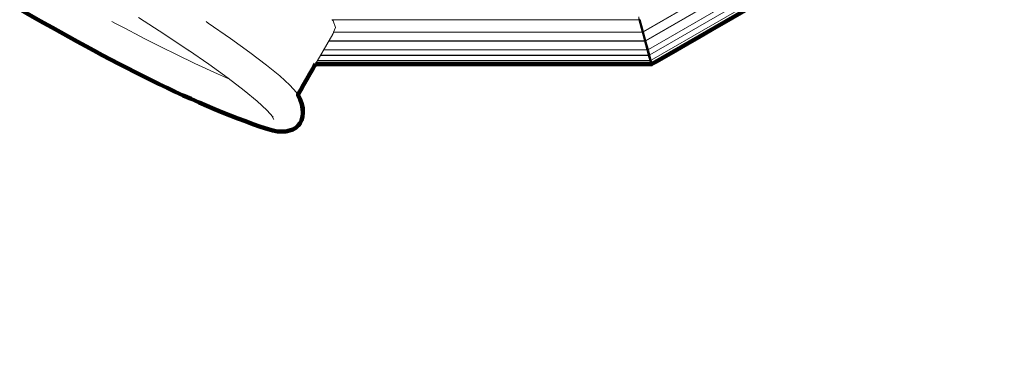
# Model space of a CAD drawing. Units: millimetres. Extents: x -3736 to 3685, y -2782 to 2780.
# Drawn here: x -1452 to -520, y -1319 to -995 of the extents above; entities that cross this region are included whole.
import ezdxf
from ezdxf.lldxf.tags import DXFTag

# ---------------------------------------------------------------- set-up
doc = ezdxf.new("R2010")
doc.units = ezdxf.units.MM
doc.header["$MEASUREMENT"] = 0
doc.layers.add('layer 1', color=7, linetype='Continuous')
tags = doc.linetypes.add('New Line1', pattern=[1.5, 1, -0.5]).pattern_tags.tags
tags[6:7] = [DXFTag(74, 4), DXFTag(75, 0), DXFTag(340, '0'), DXFTag(46, 1.0), DXFTag(50, 0.0), DXFTag(44, 0.0), DXFTag(45, 0.0)]
tags[4:5] = [DXFTag(74, 4), DXFTag(75, 0), DXFTag(340, '0'), DXFTag(46, 1.0), DXFTag(50, 0.0), DXFTag(44, 0.0), DXFTag(45, 0.0)]

msp = doc.modelspace()

# ---------------------------------------------------------------- linework, layer by layer
at = {"layer": 'layer 1', "color": 18, "linetype": 'New Line1', "lineweight": 211, "true_color": 0x000000}
msp.add_open_spline([(3684.6925, -593.0386), (3684.6925, -593.0386), (3683.3912, -644.4985), (3683.3912, -644.4985), (3683.3912, -644.4985), (3683.3912, -644.4985), (3679.5294, -695.2828), (3679.5294, -695.2828), (3679.5294, -695.2828), (3679.5294, -695.2828), (3673.1701, -745.3287), (3673.1701, -745.3287), (3673.1701, -745.3287), (3673.1701, -745.3287), (3664.3761, -794.5735), (3664.3761, -794.5735), (3664.3761, -794.5735), (3664.3761, -794.5735), (3653.2096, -842.9542), (3653.2096, -842.9542), (3653.2096, -842.9542), (3653.2096, -842.9542), (3639.7345, -890.4081), (3639.7345, -890.4081), (3639.7345, -890.4081), (3639.7345, -890.4081), (3624.0128, -936.8721), (3624.0128, -936.8721), (3624.0128, -936.8721), (3624.0128, -936.8721), (3606.1071, -982.2837), (3606.1071, -982.2837), (3606.1071, -982.2837), (3606.1071, -982.2837), (3586.0812, -1026.5799), (3586.0812, -1026.5799), (3586.0812, -1026.5799), (3586.0812, -1026.5799), (3563.9977, -1069.698), (3563.9977, -1069.698), (3563.9977, -1069.698), (3563.9977, -1069.698), (3539.9186, -1111.5749), (3539.9186, -1111.5749), (3539.9186, -1111.5749), (3539.9186, -1111.5749), (3513.9078, -1152.1482), (3513.9078, -1152.1482), (3513.9078, -1152.1482), (3513.9078, -1152.1482), (3486.028, -1191.3545), (3486.028, -1191.3545), (3486.028, -1191.3545), (3486.028, -1191.3545), (3456.3405, -1229.1315), (3456.3405, -1229.1315), (3456.3405, -1229.1315), (3456.3405, -1229.1315), (3424.9103, -1265.416), (3424.9103, -1265.416), (3424.9103, -1265.416), (3424.9103, -1265.416), (3391.799, -1300.1453), (3391.799, -1300.1453), (3391.799, -1300.1453), (3391.799, -1300.1453), (3357.0695, -1333.2566), (3357.0695, -1333.2566), (3357.0695, -1333.2566), (3357.0695, -1333.2566), (3320.7852, -1364.6871), (3320.7852, -1364.6871), (3320.7852, -1364.6871), (3320.7852, -1364.6871), (3283.0078, -1394.3738), (3283.0078, -1394.3738), (3283.0078, -1394.3738), (3283.0078, -1394.3738), (3243.8018, -1422.2542), (3243.8018, -1422.2542), (3243.8018, -1422.2542), (3243.8018, -1422.2542), (3203.2285, -1448.2652), (3203.2285, -1448.2652), (3203.2285, -1448.2652), (3203.2285, -1448.2652), (3161.3516, -1472.344), (3161.3516, -1472.344), (3161.3516, -1472.344), (3161.3516, -1472.344), (3118.2337, -1494.4275), (3118.2337, -1494.4275), (3118.2337, -1494.4275), (3118.2337, -1494.4275), (3073.937, -1514.4537), (3073.937, -1514.4537), (3073.937, -1514.4537), (3073.937, -1514.4537), (3028.5257, -1532.3587), (3028.5257, -1532.3587), (3028.5257, -1532.3587), (3028.5257, -1532.3587), (2982.0613, -1548.0804), (2982.0613, -1548.0804), (2982.0613, -1548.0804), (2982.0613, -1548.0804), (2934.6075, -1561.5557), (2934.6075, -1561.5557), (2934.6075, -1561.5557), (2934.6075, -1561.5557), (2886.2268, -1572.722), (2886.2268, -1572.722), (2886.2268, -1572.722), (2886.2268, -1572.722), (2836.9822, -1581.5162), (2836.9822, -1581.5162), (2836.9822, -1581.5162), (2836.9822, -1581.5162), (2786.9361, -1587.8755), (2786.9361, -1587.8755), (2786.9361, -1587.8755), (2786.9361, -1587.8755), (2736.1516, -1591.7374), (2736.1516, -1591.7374), (2736.1516, -1591.7374), (2736.1516, -1591.7374), (2684.6919, -1593.0384), (2684.6919, -1593.0384), (2684.6919, -1593.0384), (2684.6919, -1593.0384), (2119.769, -1593.0381), (2119.769, -1593.0381), (2119.769, -1593.0381), (2119.769, -1593.0381), (2066.6237, -1651.8836), (2066.6237, -1651.8836), (2066.6237, -1651.8836), (2066.6237, -1651.8836), (2010.4837, -1707.8489), (2010.4837, -1707.8489), (2010.4837, -1707.8489), (2010.4837, -1707.8489), (1951.4744, -1760.8067), (1951.4744, -1760.8067), (1951.4744, -1760.8067), (1951.4744, -1760.8067), (1889.7218, -1810.6312), (1889.7218, -1810.6312), (1889.7218, -1810.6312), (1889.7218, -1810.6312), (1825.3515, -1857.1961), (1825.3515, -1857.1961), (1825.3515, -1857.1961), (1825.3515, -1857.1961), (1758.4893, -1900.3746), (1758.4893, -1900.3746), (1758.4893, -1900.3746), (1758.4893, -1900.3746), (1689.261, -1940.0408), (1689.261, -1940.0408), (1689.261, -1940.0408), (1689.261, -1940.0408), (1617.7924, -1976.0682), (1617.7924, -1976.0682), (1617.7924, -1976.0682), (1617.7924, -1976.0682), (1544.209, -2008.3301), (1544.209, -2008.3301), (1544.209, -2008.3301), (1544.209, -2008.3301), (1468.6369, -2036.7007), (1468.6369, -2036.7007), (1468.6369, -2036.7007), (1468.6369, -2036.7007), (1391.2016, -2061.053), (1391.2016, -2061.053), (1391.2016, -2061.053), (1391.2016, -2061.053), (1312.0289, -2081.2613), (1312.0289, -2081.2613), (1312.0289, -2081.2613), (1312.0289, -2081.2613), (1231.2446, -2097.1985), (1231.2446, -2097.1985), (1231.2446, -2097.1985), (1231.2446, -2097.1985), (1148.9745, -2108.7388), (1148.9745, -2108.7388), (1148.9745, -2108.7388), (1148.9745, -2108.7388), (1065.3443, -2115.7559), (1065.3443, -2115.7559), (1065.3443, -2115.7559), (1065.3443, -2115.7559), (953.4906, -2117.216), (953.4906, -2117.216), (953.4906, -2117.216), (953.4906, -2117.216), (291.2487, -2117.3473), (291.2487, -2117.3473), (291.2487, -2117.3473), (291.2487, -2117.3473), (-452.8401, -2537.5196), (-452.8401, -2537.5196), (-452.8401, -2537.5196), (-452.8401, -2537.5196), (-725.7512, -2537.5196), (-725.7512, -2537.5196), (-725.7512, -2537.5196), (-752.3093, -2554.0596), (-779.4201, -2569.8355), (-807.0548, -2584.8169), (-807.0548, -2584.8169), (-881.704, -2625.286), (-959.6167, -2659.6435), (-1039.8311, -2687.4961), (-1039.8311, -2687.4961), (-1229.612, -2753.3932), (-1431.8066, -2782.4191), (-1632.4588, -2772.6856), (-1632.4588, -2772.6856), (-1851.3939, -2762.0652), (-2066.1434, -2705.7343), (-2261.8484, -2606.8709), (-2261.8484, -2606.8709), (-2624.0368, -2423.9059), (-2901.2334, -2106.6606), (-3034.6209, -1723.547), (-3034.6209, -1723.547), (-3073.4942, -1611.8957), (-3099.2379, -1497.3421), (-3112.0608, -1382.0177), (-3112.0608, -1382.0177), (-3145.5472, -1303.4483), (-3172.2546, -1222.4154), (-3192.0216, -1139.8202), (-3192.0216, -1139.8202), (-3192.0216, -1139.8202), (-3350.9486, -865.7384), (-3350.9486, -865.7384), (-3350.9486, -865.7384), (-3350.9486, -865.7384), (-3350.9486, -105.5817), (-3350.9486, -105.5817), (-3350.9486, -105.5817), (-3621.7539, 237.6861), (-3736.4581, 679.5356), (-3662.9032, 1113.5523), (-3662.9032, 1113.5523), (-3599.7545, 1486.1667), (-3402.6937, 1822.7579), (-3110.5461, 2061.7892), (-3110.5461, 2061.7892), (-2974.982, 2172.706), (-2821.5085, 2260.4125), (-2657.0607, 2320.7552), (-2657.0607, 2320.7552), (-2634.3623, 2329.0842), (-2611.4933, 2336.8778), (-2588.4739, 2344.1322), (-2588.4739, 2344.1322), (-2543.0632, 2387.2987), (-2494.9071, 2427.8575), (-2444.2025, 2465.5317), (-2444.2025, 2465.5317), (-2323.0375, 2555.5589), (-2189.1985, 2627.6544), (-2047.399, 2679.3914), (-2047.399, 2679.3914), (-1857.9929, 2748.4981), (-1656.6034, 2780.4918), (-1455.1029, 2773.4178), (-1455.1029, 2773.4178), (-1227.2469, 2765.4186), (-1003.5715, 2707.6258), (-800.5145, 2603.827), (-800.5145, 2603.827), (-471.6683, 2435.7271), (-214.7815, 2156.4894), (-74.1282, 1816.6285), (-74.1282, 1816.6285), (-74.1282, 1816.6285), (278.6651, 1612.9204), (278.6651, 1612.9204), (278.6651, 1612.9204), (278.6651, 1612.9204), (1041.8603, 1612.238), (1041.8603, 1612.238), (1041.8603, 1612.238), (1041.8603, 1612.238), (1065.3443, 1611.4975), (1065.3443, 1611.4975), (1065.3443, 1611.4975), (1065.3443, 1611.4975), (1148.9745, 1604.4804), (1148.9745, 1604.4804), (1148.9745, 1604.4804), (1148.9745, 1604.4804), (1231.2446, 1592.9404), (1231.2446, 1592.9404), (1231.2446, 1592.9404), (1231.2446, 1592.9404), (1312.0289, 1577.0029), (1312.0289, 1577.0029), (1312.0289, 1577.0029), (1312.0289, 1577.0029), (1391.2016, 1556.7949), (1391.2016, 1556.7949), (1391.2016, 1556.7949), (1391.2016, 1556.7949), (1468.6369, 1532.4421), (1468.6369, 1532.4421), (1468.6369, 1532.4421), (1468.6369, 1532.4421), (1544.2092, 1504.0717), (1544.2092, 1504.0717), (1544.2092, 1504.0717), (1544.2092, 1504.0717), (1617.7925, 1471.8098), (1617.7925, 1471.8098), (1617.7925, 1471.8098), (1617.7925, 1471.8098), (1689.2612, 1435.7824), (1689.2612, 1435.7824), (1689.2612, 1435.7824), (1689.2612, 1435.7824), (1758.4895, 1396.1164), (1758.4895, 1396.1164), (1758.4895, 1396.1164), (1758.4895, 1396.1164), (1825.3517, 1352.9377), (1825.3517, 1352.9377), (1825.3517, 1352.9377), (1825.3517, 1352.9377), (1889.722, 1306.373), (1889.722, 1306.373), (1889.722, 1306.373), (1889.722, 1306.373), (1951.4746, 1256.5483), (1951.4746, 1256.5483), (1951.4746, 1256.5483), (1951.4746, 1256.5483), (2010.4839, 1203.5905), (2010.4839, 1203.5905), (2010.4839, 1203.5905), (2010.4839, 1203.5905), (2066.624, 1147.6254), (2066.624, 1147.6254), (2066.624, 1147.6254), (2066.624, 1147.6254), (2119.7692, 1088.78), (2119.7692, 1088.78), (2119.7692, 1088.78), (2119.7692, 1088.78), (2684.6924, 1088.7797), (2684.6924, 1088.7797), (2684.6924, 1088.7797), (2684.6924, 1088.7797), (2736.1524, 1087.4785), (2736.1524, 1087.4785), (2736.1524, 1087.4785), (2736.1524, 1087.4785), (2786.9366, 1083.6169), (2786.9366, 1083.6169), (2786.9366, 1083.6169), (2786.9366, 1083.6169), (2836.9827, 1077.2575), (2836.9827, 1077.2575), (2836.9827, 1077.2575), (2836.9827, 1077.2575), (2886.2273, 1068.4633), (2886.2273, 1068.4633), (2886.2273, 1068.4633), (2886.2273, 1068.4633), (2934.6077, 1057.2973), (2934.6077, 1057.2973), (2934.6077, 1057.2973), (2934.6077, 1057.2973), (2982.0618, 1043.8217), (2982.0618, 1043.8217), (2982.0618, 1043.8217), (2982.0618, 1043.8217), (3028.5257, 1028.1), (3028.5257, 1028.1), (3028.5257, 1028.1), (3028.5257, 1028.1), (3073.9375, 1010.1948), (3073.9375, 1010.1948), (3073.9375, 1010.1948), (3073.9375, 1010.1948), (3118.2337, 990.1689), (3118.2337, 990.1689), (3118.2337, 990.1689), (3118.2337, 990.1689), (3161.3516, 968.0852), (3161.3516, 968.0852), (3161.3516, 968.0852), (3161.3516, 968.0852), (3203.229, 944.0063), (3203.229, 944.0063), (3203.229, 944.0063), (3203.229, 944.0063), (3243.8018, 917.9953), (3243.8018, 917.9953), (3243.8018, 917.9953), (3243.8018, 917.9953), (3283.0083, 890.1152), (3283.0083, 890.1152), (3283.0083, 890.1152), (3283.0083, 890.1152), (3320.7852, 860.4282), (3320.7852, 860.4282), (3320.7852, 860.4282), (3320.7852, 860.4282), (3357.07, 828.9978), (3357.07, 828.9978), (3357.07, 828.9978), (3357.07, 828.9978), (3391.7994, 795.8864), (3391.7994, 795.8864), (3391.7994, 795.8864), (3391.7994, 795.8864), (3424.9108, 761.1571), (3424.9108, 761.1571), (3424.9108, 761.1571), (3424.9108, 761.1571), (3456.341, 724.8725), (3456.341, 724.8725), (3456.341, 724.8725), (3456.341, 724.8725), (3486.028, 687.0955), (3486.028, 687.0955), (3486.028, 687.0955), (3486.028, 687.0955), (3513.9083, 647.8891), (3513.9083, 647.8891), (3513.9083, 647.8891), (3513.9083, 647.8891), (3539.9191, 607.316), (3539.9191, 607.316), (3539.9191, 607.316), (3539.9191, 607.316), (3563.9977, 565.439), (3563.9977, 565.439), (3563.9977, 565.439), (3563.9977, 565.439), (3586.0817, 522.321), (3586.0817, 522.321), (3586.0817, 522.321), (3586.0817, 522.321), (3606.1076, 478.0247), (3606.1076, 478.0247), (3606.1076, 478.0247), (3606.1076, 478.0247), (3624.0128, 432.6131), (3624.0128, 432.6131), (3624.0128, 432.6131), (3624.0128, 432.6131), (3639.7345, 386.149), (3639.7345, 386.149), (3639.7345, 386.149), (3639.7345, 386.149), (3653.2096, 338.6951), (3653.2096, 338.6951), (3653.2096, 338.6951), (3653.2096, 338.6951), (3664.3761, 290.3144), (3664.3761, 290.3144), (3664.3761, 290.3144), (3664.3761, 290.3144), (3673.1701, 241.0697), (3673.1701, 241.0697), (3673.1701, 241.0697), (3673.1701, 241.0697), (3679.5294, 191.0238), (3679.5294, 191.0238), (3679.5294, 191.0238), (3679.5294, 191.0238), (3683.3912, 140.2394), (3683.3912, 140.2394), (3683.3912, 140.2394), (3683.3912, 140.2394), (3684.6925, 88.7796), (3684.6925, 88.7796), (3684.6925, 88.7796), (3684.6925, 88.7796), (3684.6925, -593.0386), (3684.6925, -593.0386)], degree=3, knots=[0, 0, 0, 0, 0.00813008, 0.00813008, 0.00813008, 0.00813009, 0.01626016, 0.01626016, 0.01626016, 0.01626017, 0.02439024, 0.02439024, 0.02439024, 0.02439025, 0.03252033, 0.03252033, 0.03252033, 0.03252034, 0.04065041, 0.04065041, 0.04065041, 0.04065042, 0.04878049, 0.04878049, 0.04878049, 0.0487805, 0.05691057, 0.05691057, 0.05691057, 0.05691058, 0.06504065, 0.06504065, 0.06504065, 0.06504066, 0.07317073, 0.07317073, 0.07317073, 0.07317074, 0.08130081, 0.08130081, 0.08130081, 0.08130082, 0.08943089, 0.08943089, 0.08943089, 0.0894309, 0.09756098, 0.09756098, 0.09756098, 0.09756099, 0.10569106, 0.10569106, 0.10569106, 0.10569107, 0.11382114, 0.11382114, 0.11382114, 0.11382115, 0.12195122, 0.12195122, 0.12195122, 0.12195123, 0.1300813, 0.1300813, 0.1300813, 0.13008131, 0.13821138, 0.13821138, 0.13821138, 0.13821139, 0.14634146, 0.14634146, 0.14634146, 0.14634147, 0.15447154, 0.15447154, 0.15447154, 0.15447155, 0.16260163, 0.16260163, 0.16260163, 0.16260164, 0.17073171, 0.17073171, 0.17073171, 0.17073172, 0.17886179, 0.17886179, 0.17886179, 0.1788618, 0.18699187, 0.18699187, 0.18699187, 0.18699188, 0.19512195, 0.19512195, 0.19512195, 0.19512196, 0.20325203, 0.20325203, 0.20325203, 0.20325204, 0.21138211, 0.21138211, 0.21138211, 0.21138212, 0.2195122, 0.2195122, 0.2195122, 0.21951221, 0.22764228, 0.22764228, 0.22764228, 0.22764229, 0.23577236, 0.23577236, 0.23577236, 0.23577237, 0.24390244, 0.24390244, 0.24390244, 0.24390245, 0.25203252, 0.25203252, 0.25203252, 0.25203253, 0.2601626, 0.2601626, 0.2601626, 0.26016261, 0.26829268, 0.26829268, 0.26829268, 0.26829269, 0.27642276, 0.27642276, 0.27642276, 0.27642277, 0.28455285, 0.28455285, 0.28455285, 0.28455286, 0.29268293, 0.29268293, 0.29268293, 0.29268294, 0.30081301, 0.30081301, 0.30081301, 0.30081302, 0.30894309, 0.30894309, 0.30894309, 0.3089431, 0.31707317, 0.31707317, 0.31707317, 0.31707318, 0.32520325, 0.32520325, 0.32520325, 0.32520326, 0.33333333, 0.33333333, 0.33333333, 0.33333334, 0.34146341, 0.34146341, 0.34146341, 0.34146342, 0.3495935, 0.3495935, 0.3495935, 0.34959351, 0.35772358, 0.35772358, 0.35772358, 0.35772359, 0.36585366, 0.36585366, 0.36585366, 0.36585367, 0.37398374, 0.37398374, 0.37398374, 0.37398375, 0.38211382, 0.38211382, 0.38211382, 0.38211383, 0.3902439, 0.3902439, 0.3902439, 0.39024391, 0.39837398, 0.39837398, 0.39837398, 0.39837399, 0.40650407, 0.40650407, 0.40650407, 0.40650408, 0.41463415, 0.41463415, 0.41463415, 0.41463416, 0.42276423, 0.42276423, 0.42276423, 0.42276424, 0.43089431, 0.43089431, 0.43089431, 0.43089432, 0.43902439, 0.43902439, 0.43902439, 0.4390244, 0.44715447, 0.44715447, 0.44715447, 0.44715448, 0.45528455, 0.45528455, 0.45528455, 0.45528456, 0.46341463, 0.46341463, 0.46341463, 0.46341464, 0.47154472, 0.47154472, 0.47154472, 0.47154473, 0.4796748, 0.4796748, 0.4796748, 0.47967481, 0.48780488, 0.48780488, 0.48780488, 0.48780489, 0.49593496, 0.49593496, 0.49593496, 0.49593497, 0.50406504, 0.50406504, 0.50406504, 0.50406505, 0.51219512, 0.51219512, 0.51219512, 0.51219513, 0.5203252, 0.5203252, 0.5203252, 0.52032521, 0.52845528, 0.52845528, 0.52845528, 0.52845529, 0.53658537, 0.53658537, 0.53658537, 0.53658538, 0.54471545, 0.54471545, 0.54471545, 0.54471546, 0.55284553, 0.55284553, 0.55284553, 0.55284554, 0.56097561, 0.56097561, 0.56097561, 0.56097562, 0.56910569, 0.56910569, 0.56910569, 0.5691057, 0.57723577, 0.57723577, 0.57723577, 0.57723578, 0.58536585, 0.58536585, 0.58536585, 0.58536586, 0.59349593, 0.59349593, 0.59349593, 0.59349594, 0.60162602, 0.60162602, 0.60162602, 0.60162603, 0.6097561, 0.6097561, 0.6097561, 0.60975611, 0.61788618, 0.61788618, 0.61788618, 0.61788619, 0.62601626, 0.62601626, 0.62601626, 0.62601627, 0.63414634, 0.63414634, 0.63414634, 0.63414635, 0.64227642, 0.64227642, 0.64227642, 0.64227643, 0.6504065, 0.6504065, 0.6504065, 0.65040651, 0.65853659, 0.65853659, 0.65853659, 0.6585366, 0.66666667, 0.66666667, 0.66666667, 0.66666668, 0.67479675, 0.67479675, 0.67479675, 0.67479676, 0.68292683, 0.68292683, 0.68292683, 0.68292684, 0.69105691, 0.69105691, 0.69105691, 0.69105692, 0.69918699, 0.69918699, 0.69918699, 0.699187, 0.70731707, 0.70731707, 0.70731707, 0.70731708, 0.71544715, 0.71544715, 0.71544715, 0.71544716, 0.72357724, 0.72357724, 0.72357724, 0.72357725, 0.73170732, 0.73170732, 0.73170732, 0.73170733, 0.7398374, 0.7398374, 0.7398374, 0.73983741, 0.74796748, 0.74796748, 0.74796748, 0.74796749, 0.75609756, 0.75609756, 0.75609756, 0.75609757, 0.76422764, 0.76422764, 0.76422764, 0.76422765, 0.77235772, 0.77235772, 0.77235772, 0.77235773, 0.7804878, 0.7804878, 0.7804878, 0.78048781, 0.78861789, 0.78861789, 0.78861789, 0.7886179, 0.79674797, 0.79674797, 0.79674797, 0.79674798, 0.80487805, 0.80487805, 0.80487805, 0.80487806, 0.81300813, 0.81300813, 0.81300813, 0.81300814, 0.82113821, 0.82113821, 0.82113821, 0.82113822, 0.82926829, 0.82926829, 0.82926829, 0.8292683, 0.83739837, 0.83739837, 0.83739837, 0.83739838, 0.84552846, 0.84552846, 0.84552846, 0.84552847, 0.85365854, 0.85365854, 0.85365854, 0.85365855, 0.86178862, 0.86178862, 0.86178862, 0.86178863, 0.8699187, 0.8699187, 0.8699187, 0.86991871, 0.87804878, 0.87804878, 0.87804878, 0.87804879, 0.88617886, 0.88617886, 0.88617886, 0.88617887, 0.89430894, 0.89430894, 0.89430894, 0.89430895, 0.90243902, 0.90243902, 0.90243902, 0.90243903, 0.91056911, 0.91056911, 0.91056911, 0.91056912, 0.91869919, 0.91869919, 0.91869919, 0.9186992, 0.92682927, 0.92682927, 0.92682927, 0.92682928, 0.93495935, 0.93495935, 0.93495935, 0.93495936, 0.94308943, 0.94308943, 0.94308943, 0.94308944, 0.95121951, 0.95121951, 0.95121951, 0.95121952, 0.95934959, 0.95934959, 0.95934959, 0.9593496, 0.96747967, 0.96747967, 0.96747967, 0.96747968, 0.97560976, 0.97560976, 0.97560976, 0.97560977, 0.98373984, 0.98373984, 0.98373984, 0.98373985, 1, 1, 1, 1], dxfattribs=at)
at = {"layer": 'layer 1', "color": 18, "lineweight": 211, "true_color": 0x000000}
msp.add_open_spline([(-1172.24, -1037.5196), (-1172.24, -1037.5196), (-853.8498, -1037.5196), (-853.8498, -1037.5196), (-853.8498, -1037.5196), (-853.8498, -1037.5196), (-488.8271, -827.3268), (-488.8271, -827.3268), (-488.8271, -827.3268), (-488.8271, -827.3268), (-363.4852, -609.1771), (-363.4852, -609.1771), (-363.4852, -609.1771), (-363.4852, -609.1771), (2504.2617, -608.6085), (2504.2617, -608.6085), (2504.2617, -608.6085), (2755.0652, -608.5593), (2731.6269, 110.7271), (2518.2683, 110.9172), (2518.2683, 110.9172), (2518.2683, 110.9172), (-367.9569, 113.498), (-367.9569, 113.498), (-367.9569, 113.498), (-367.9569, 113.498), (-488.8779, 324.0119), (-488.8779, 324.0119), (-488.8779, 324.0119), (-488.8779, 324.0119), (-853.8154, 534.7323), (-853.8154, 534.7323), (-853.8154, 534.7323), (-853.8154, 534.7323), (-1220.729, 534.7323), (-1220.729, 534.7323), (-1220.729, 534.7323), (-1216.7473, 549.3633), (-1222.4479, 557.9036), (-1236.815, 560.9874), (-1236.815, 560.9874), (-1226.5264, 582.6806), (-1226.315, 605.1473), (-1236.8593, 628.4447), (-1236.8593, 628.4447), (-1236.8593, 628.4447), (-1459.2415, 1240.7561), (-1459.2415, 1240.7561), (-1459.2415, 1240.7561), (-1482.0244, 1303.4877), (-1597.5709, 1273.9571), (-1566.9965, 1189.3455), (-1566.9965, 1189.3455), (-1566.9965, 1189.3455), (-1498.366, 999.4121), (-1498.366, 999.4121), (-1498.366, 999.4121), (-1498.366, 999.4121), (-1938.7653, 737.8284), (-1938.7653, 737.8284), (-1938.7653, 737.8284), (-1938.7653, 737.8284), (-2083.6932, 899.4732), (-2083.6932, 899.4732), (-2083.6932, 899.4732), (-2129.1279, 950.1514), (-2218.9289, 874.9698), (-2171.0052, 820.7277), (-2171.0052, 820.7277), (-2171.0052, 820.7277), (-1731.1352, 322.842), (-1731.1352, 322.842), (-1731.1352, 322.842), (-1716.27, 306.6593), (-1700.3593, 298.9907), (-1683.3279, 300.5097), (-1683.3279, 300.5097), (-1685.9512, 288.5316), (-1681.2829, 280.2093), (-1666.8224, 276.8043), (-1666.8224, 276.8043), (-1666.8224, 276.8043), (-1850.9486, -40.8191), (-1850.9486, -40.8191), (-1850.9486, -40.8191), (-1850.9486, -40.8191), (-1850.9486, -462.3074), (-1850.9486, -462.3074), (-1850.9486, -462.3074), (-1850.9486, -462.3074), (-1691.1193, -737.9453), (-1691.1193, -737.9453), (-1691.1193, -737.9453), (-1691.1193, -737.9453), (-1707.6215, -766.5288), (-1707.6215, -766.5288), (-1707.6215, -766.5288), (-1730.4978, -763.2991), (-1739.4625, -784.155), (-1730.1603, -797.4898), (-1730.1603, -797.4898), (-1713.2468, -821.7344), (-1628.1403, -881.4182), (-1489.7339, -963.8914), (-1489.7339, -963.8914), (-1489.7339, -963.8914), (-1612.6688, -1176.606), (-1612.6688, -1176.606), (-1612.6688, -1176.606), (-1633.6591, -1212.9269), (-1615.0185, -1253.0968), (-1585.501, -1268.0079), (-1585.501, -1268.0079), (-1558.0728, -1281.8638), (-1512.4251, -1274.2116), (-1497.1584, -1239.7374), (-1497.1584, -1239.7374), (-1475.3652, -1190.5258), (-1508.6137, -1142.2809), (-1556.3719, -1143.2477), (-1556.3719, -1143.2477), (-1556.3719, -1143.2477), (-1462.0353, -979.8513), (-1462.0353, -979.8513), (-1462.0353, -979.8513), (-1375.1313, -1029.8937), (-1292.7793, -1074.1387), (-1217.0881, -1099.0518), (-1217.0881, -1099.0518), (-1191.9653, -1107.3201), (-1175.7302, -1092.6941), (-1188.7422, -1066.1031), (-1188.7422, -1066.1031), (-1188.7422, -1066.1031), (-1172.24, -1037.5196), (-1172.24, -1037.5196)], degree=3, knots=[0, 0, 0, 0, 0.02857143, 0.02857143, 0.02857143, 0.02857144, 0.05714286, 0.05714286, 0.05714286, 0.05714287, 0.08571429, 0.08571429, 0.08571429, 0.0857143, 0.11428571, 0.11428571, 0.11428571, 0.11428572, 0.14285714, 0.14285714, 0.14285714, 0.14285715, 0.17142857, 0.17142857, 0.17142857, 0.17142858, 0.2, 0.2, 0.2, 0.20000001, 0.22857143, 0.22857143, 0.22857143, 0.22857144, 0.25714286, 0.25714286, 0.25714286, 0.25714287, 0.28571429, 0.28571429, 0.28571429, 0.2857143, 0.31428571, 0.31428571, 0.31428571, 0.31428572, 0.34285714, 0.34285714, 0.34285714, 0.34285715, 0.37142857, 0.37142857, 0.37142857, 0.37142858, 0.4, 0.4, 0.4, 0.40000001, 0.42857143, 0.42857143, 0.42857143, 0.42857144, 0.45714286, 0.45714286, 0.45714286, 0.45714287, 0.48571429, 0.48571429, 0.48571429, 0.4857143, 0.51428571, 0.51428571, 0.51428571, 0.51428572, 0.54285714, 0.54285714, 0.54285714, 0.54285715, 0.57142857, 0.57142857, 0.57142857, 0.57142858, 0.6, 0.6, 0.6, 0.60000001, 0.62857143, 0.62857143, 0.62857143, 0.62857144, 0.65714286, 0.65714286, 0.65714286, 0.65714287, 0.68571429, 0.68571429, 0.68571429, 0.6857143, 0.71428571, 0.71428571, 0.71428571, 0.71428572, 0.74285714, 0.74285714, 0.74285714, 0.74285715, 0.77142857, 0.77142857, 0.77142857, 0.77142858, 0.8, 0.8, 0.8, 0.80000001, 0.82857143, 0.82857143, 0.82857143, 0.82857144, 0.85714286, 0.85714286, 0.85714286, 0.85714287, 0.88571429, 0.88571429, 0.88571429, 0.8857143, 0.91428571, 0.91428571, 0.91428571, 0.91428572, 0.94285714, 0.94285714, 0.94285714, 0.94285715, 1, 1, 1, 1], dxfattribs=at)
at = {"layer": 'layer 1', "color": 18, "lineweight": 9, "true_color": 0x000000}
for points in [[(-861.4332, -1006.652), (-861.4332, -1006.652), (-512.2064, -805.0273), (-512.2064, -805.0273)], [(-861.3873, -1006.8142), (-861.3873, -1006.8142), (-512.0901, -805.147), (-512.0901, -805.147)], [(-859.1621, -1015.1185), (-859.1621, -1015.1185), (-506.011, -811.2261), (-506.011, -811.2261)], [(-859.1277, -1015.248), (-859.1277, -1015.248), (-505.9159, -811.3211), (-505.9159, -811.3211)], [(-856.9025, -1023.5523), (-856.9025, -1023.5523), (-499.8368, -817.4003), (-499.8368, -817.4003)], [(-856.873, -1023.6605), (-856.873, -1023.6605), (-499.7581, -817.4806), (-499.7581, -817.4806)], [(-855.5343, -1028.6532), (-855.5343, -1028.6532), (-496.1041, -821.1363), (-496.1041, -821.1363)], [(-855.513, -1028.7303), (-855.513, -1028.7303), (-496.0467, -821.192), (-496.0467, -821.192)], [(-854.1759, -1033.723), (-854.1759, -1033.723), (-492.391, -824.8477), (-492.391, -824.8477)], [(-854.1612, -1033.7771), (-854.1612, -1033.7771), (-492.3517, -824.887), (-492.3517, -824.887)], [(-853.7138, -1035.4452), (-853.7138, -1035.4452), (-491.131, -826.1094), (-491.131, -826.1094)], [(-853.7073, -1035.4714), (-853.7073, -1035.4714), (-491.1129, -826.1274), (-491.1129, -826.1274)], [(-853.2599, -1037.1378), (-853.2599, -1037.1378), (-489.8922, -827.3481), (-489.8922, -827.3481)], [(-1435.9982, -934.7525), (-1435.9982, -934.7525), (-1509.7869, -1062.5589), (-1509.7869, -1062.5589)], [(-1405.5401, -1011.3268), (-1405.5401, -1011.3268), (-1434.743, -995.2474), (-1434.743, -995.2474)], [(-1365.0425, -996.9991), (-1365.0425, -996.9991), (-1362.0914, -998.5819), (-1362.0914, -998.5819)], [(-1339.8935, -993.2205), (-1339.8935, -993.2205), (-1314.8232, -1009.3884), (-1314.8232, -1009.3884)], [(-1275.7855, -997.1793), (-1275.7855, -997.1793), (-1275.8019, -997.1678), (-1275.8019, -997.1678)], [(-1273.8765, -998.4803), (-1273.8765, -998.4803), (-1275.8019, -997.1678), (-1275.8019, -997.1678)], [(-1156.2229, -995.2491), (-1156.2229, -995.2491), (-1156.3359, -995.4293), (-1156.3359, -995.4293)], [(-865.9639, -995.4293), (-865.9639, -995.4293), (-1156.3359, -995.4293), (-1156.3359, -995.4293)], [(-1155.2807, -996.4485), (-1155.2807, -996.4485), (-1156.3359, -995.4293), (-1156.3359, -995.4293)], [(-1153.3373, -1002.8193), (-1153.3373, -1002.8193), (-1155.2807, -996.4485), (-1155.2807, -996.4485)], [(-865.9639, -992.5864), (-865.9639, -992.5864), (-865.9639, -995.4293), (-865.9639, -995.4293)], [(-865.9639, -995.4293), (-865.9639, -995.4293), (-862.8555, -1007.0321), (-862.8555, -1007.0321)], [(-865.5198, -994.243), (-865.5198, -994.243), (-863.08, -1003.3469), (-863.08, -1003.3469)], [(-864.5416, -995.0508), (-864.5416, -995.0508), (-861.4332, -1006.652), (-861.4332, -1006.652)], [(-1353.3954, -1003.1175), (-1353.3954, -1003.1175), (-1362.0898, -998.5819), (-1362.0898, -998.5819)], [(-1353.3954, -1003.1175), (-1353.3954, -1003.1175), (-1337.8961, -1011.2023), (-1337.8961, -1011.2023)], [(-1273.8765, -998.4803), (-1273.8765, -998.4803), (-1252.7978, -1013.0064), (-1252.7978, -1013.0064)], [(-1155.5674, -1008.6363), (-1155.5674, -1008.6363), (-1155.0906, -1007.1943), (-1155.0906, -1007.1943)], [(-1154.9956, -1007.0305), (-1154.9956, -1007.0305), (-1155.0906, -1007.1943), (-1155.0906, -1007.1943)], [(-862.8145, -1007.1943), (-862.8145, -1007.1943), (-1155.0906, -1007.1943), (-1155.0906, -1007.1943)], [(-1155.03, -1007.0305), (-1155.03, -1007.0305), (-1153.3373, -1002.8193), (-1153.3373, -1002.8193)], [(-862.8555, -1007.0321), (-862.8555, -1007.0321), (-1155.03, -1007.0305), (-1155.03, -1007.0305)], [(-863.08, -1003.3469), (-863.08, -1003.3469), (-862.8555, -1004.1875), (-862.8555, -1004.1875)], [(-862.8555, -1004.1875), (-862.8555, -1004.1875), (-862.8555, -1004.2711), (-862.8555, -1004.2711)], [(-861.4332, -1006.652), (-861.4332, -1006.652), (-862.8555, -1004.1875), (-862.8555, -1004.1875)], [(-862.8194, -1004.3334), (-862.8194, -1004.3334), (-862.8555, -1004.2711), (-862.8555, -1004.2711)], [(-862.8194, -1004.3022), (-862.8194, -1004.3022), (-862.8457, -1004.2039), (-862.8457, -1004.2039)], [(-862.8194, -1004.3022), (-862.8194, -1004.3022), (-862.8178, -1004.3137), (-862.8178, -1004.3137)], [(-862.8194, -1004.3334), (-862.8194, -1004.3334), (-862.8162, -1004.3399), (-862.8162, -1004.3399)], [(-862.8145, -1007.1943), (-862.8145, -1007.1943), (-862.8145, -1004.3285), (-862.8145, -1004.3285)], [(-860.7483, -1012.0495), (-860.7483, -1012.0495), (-862.8145, -1004.3432), (-862.8145, -1004.3432)], [(-861.3873, -1006.8142), (-861.3873, -1006.8142), (-862.8145, -1004.3432), (-862.8145, -1004.3432)], [(-860.5893, -1015.4987), (-860.5893, -1015.4987), (-862.8145, -1007.1943), (-862.8145, -1007.1943)], [(-861.3873, -1006.8142), (-861.3873, -1006.8142), (-859.1621, -1015.1185), (-859.1621, -1015.1185)], [(-1377.1287, -1026.5739), (-1377.1287, -1026.5739), (-1405.5401, -1011.3268), (-1405.5401, -1011.3268)], [(-1337.8961, -1011.2023), (-1337.8961, -1011.2023), (-1335.0662, -1012.6787), (-1335.0662, -1012.6787)], [(-1326.8471, -1016.8276), (-1326.8471, -1016.8276), (-1335.0662, -1012.6787), (-1335.0662, -1012.6787)], [(-1314.8232, -1009.3884), (-1314.8232, -1009.3884), (-1291.724, -1024.7485), (-1291.724, -1024.7485)], [(-1252.7978, -1013.0064), (-1252.7978, -1013.0064), (-1234.2949, -1026.3248), (-1234.2949, -1026.3248)], [(-1155.7444, -1008.9493), (-1155.7444, -1008.9493), (-1188.7422, -1066.1031), (-1188.7422, -1066.1031)], [(-860.5549, -1015.6281), (-860.5549, -1015.6281), (-1159.6, -1015.6265), (-1159.6, -1015.6265)], [(-860.5893, -1015.4987), (-860.5893, -1015.4987), (-1159.5262, -1015.497), (-1159.5262, -1015.497)], [(-1155.7444, -1008.9493), (-1155.7444, -1008.9493), (-1155.6674, -1008.7117), (-1155.6674, -1008.7117)], [(-1155.4904, -1008.4053), (-1155.4904, -1008.4053), (-1155.6674, -1008.7117), (-1155.6674, -1008.7117)], [(-1155.6674, -1008.7117), (-1155.6674, -1008.7117), (-1155.5674, -1008.6363), (-1155.5674, -1008.6363)], [(-860.7483, -1012.0495), (-860.7483, -1012.0495), (-860.5893, -1012.6475), (-860.5893, -1012.6475)], [(-860.5893, -1015.4987), (-860.5893, -1015.4987), (-860.5893, -1012.6475), (-860.5893, -1012.6475)], [(-859.1621, -1015.1185), (-859.1621, -1015.1185), (-860.5893, -1012.6475), (-860.5893, -1012.6475)], [(-859.1277, -1015.248), (-859.1277, -1015.248), (-860.5549, -1012.777), (-860.5549, -1012.777)], [(-860.5549, -1015.6281), (-860.5549, -1015.6281), (-858.3297, -1023.9325), (-858.3297, -1023.9325)], [(-860.5533, -1012.777), (-860.5533, -1012.777), (-860.396, -1013.3652), (-860.396, -1013.3652)], [(-860.396, -1013.3652), (-860.396, -1013.3652), (-860.2387, -1013.9551), (-860.2387, -1013.9551)], [(-860.2387, -1013.9551), (-860.2387, -1013.9551), (-858.4887, -1020.4833), (-858.4887, -1020.4833)], [(-859.1277, -1015.248), (-859.1277, -1015.248), (-856.9025, -1023.5523), (-856.9025, -1023.5523)], [(-1326.8471, -1016.8276), (-1326.8471, -1016.8276), (-1312.2178, -1024.216), (-1312.2178, -1024.216)], [(-1312.2178, -1024.2176), (-1312.2178, -1024.2176), (-1309.5453, -1025.5662), (-1309.5453, -1025.5662)], [(-1301.9226, -1029.271), (-1301.9226, -1029.271), (-1309.5436, -1025.5662), (-1309.5436, -1025.5662)], [(-1292.3418, -1024.3372), (-1292.3418, -1024.3372), (-1273.0786, -1037.613), (-1273.0786, -1037.613)], [(-858.3019, -1024.0406), (-858.3019, -1024.0406), (-1164.4567, -1024.0406), (-1164.4567, -1024.0406)], [(-858.3297, -1023.9325), (-858.3297, -1023.9325), (-1164.3945, -1023.9308), (-1164.3945, -1023.9308)], [(-858.4887, -1020.4833), (-858.4887, -1020.4833), (-858.3297, -1021.0813), (-858.3297, -1021.0813)], [(-858.3297, -1021.0813), (-858.3297, -1021.0813), (-858.3297, -1023.9325), (-858.3297, -1023.9325)], [(-856.9025, -1023.5523), (-856.9025, -1023.5523), (-858.3297, -1021.0813), (-858.3297, -1021.0813)], [(-858.2052, -1021.5434), (-858.2052, -1021.5434), (-858.3019, -1021.1846), (-858.3019, -1021.1846)], [(-856.873, -1023.6605), (-856.873, -1023.6605), (-858.3019, -1021.1846), (-858.3019, -1021.1846)], [(-858.3019, -1023.903), (-858.3019, -1023.903), (-858.3019, -1023.8604), (-858.3019, -1023.8604)], [(-856.9631, -1029.0334), (-856.9631, -1029.0334), (-858.3019, -1024.0406), (-858.3019, -1024.0406)], [(-858.2052, -1021.5434), (-858.2052, -1021.5434), (-857.0582, -1025.8201), (-857.0582, -1025.8201)], [(-857.0582, -1025.8201), (-857.0582, -1025.8201), (-856.9631, -1026.179), (-856.9631, -1026.179)], [(-856.873, -1023.6605), (-856.873, -1023.6605), (-855.5343, -1028.6532), (-855.5343, -1028.6532)], [(-1349.8774, -1040.7886), (-1349.8774, -1040.7886), (-1377.1287, -1026.5739), (-1377.1287, -1026.5739)], [(-1301.9226, -1029.271), (-1301.9226, -1029.271), (-1288.3387, -1035.8745), (-1288.3387, -1035.8745)], [(-1234.2949, -1026.3248), (-1234.2949, -1026.3248), (-1218.6087, -1038.2586), (-1218.6087, -1038.2586)], [(-855.59, -1034.1589), (-855.59, -1034.1589), (-1170.2983, -1034.1573), (-1170.2983, -1034.1573)], [(-1170.2672, -1034.1032), (-1170.2672, -1034.1032), (-855.6047, -1034.1048), (-855.6047, -1034.1048)], [(-856.9418, -1029.1104), (-856.9418, -1029.1104), (-1167.3849, -1029.1104), (-1167.3849, -1029.1104)], [(-856.9631, -1029.0334), (-856.9631, -1029.0334), (-1167.3407, -1029.0334), (-1167.3407, -1029.0334)], [(-856.9631, -1029.0334), (-856.9631, -1029.0334), (-856.9631, -1026.179), (-856.9631, -1026.179)], [(-855.5343, -1028.6532), (-855.5343, -1028.6532), (-856.9631, -1026.179), (-856.9631, -1026.179)], [(-856.9418, -1026.256), (-856.9418, -1026.256), (-856.9631, -1026.22), (-856.9631, -1026.22)], [(-856.9418, -1026.2429), (-856.9418, -1026.2429), (-856.9418, -1026.256), (-856.9418, -1026.256)], [(-856.9418, -1026.256), (-856.9418, -1026.256), (-856.8484, -1026.6083), (-856.8484, -1026.6083)], [(-856.9418, -1026.256), (-856.9418, -1026.256), (-856.9418, -1029.1104), (-856.9418, -1029.1104)], [(-855.513, -1028.7303), (-855.513, -1028.7303), (-856.9418, -1026.256), (-856.9418, -1026.256)], [(-856.9418, -1029.1104), (-856.9418, -1029.1104), (-855.6047, -1034.1048), (-855.6047, -1034.1048)], [(-856.8484, -1026.6083), (-856.8484, -1026.6083), (-856.7534, -1026.9606), (-856.7534, -1026.9606)], [(-856.7534, -1026.9606), (-856.7534, -1026.9606), (-855.6998, -1030.8916), (-855.6998, -1030.8916)], [(-855.6998, -1030.8916), (-855.6998, -1030.8916), (-855.6047, -1031.2488), (-855.6047, -1031.2488)], [(-855.6047, -1031.2488), (-855.6047, -1031.2488), (-855.6047, -1034.1048), (-855.6047, -1034.1048)], [(-854.1759, -1033.723), (-854.1759, -1033.723), (-855.6047, -1031.2488), (-855.6047, -1031.2488)], [(-855.5589, -1031.4192), (-855.5589, -1031.4192), (-855.59, -1031.3012), (-855.59, -1031.3012)], [(-854.1612, -1033.7771), (-854.1612, -1033.7771), (-855.59, -1031.3012), (-855.59, -1031.3012)], [(-855.59, -1032.209), (-855.59, -1032.209), (-855.59, -1032.1942), (-855.59, -1032.1942)], [(-855.59, -1034.1589), (-855.59, -1034.1589), (-855.59, -1033.102), (-855.59, -1033.102)], [(-855.1443, -1035.8253), (-855.1443, -1035.8253), (-855.59, -1034.1589), (-855.59, -1034.1589)], [(-855.5589, -1031.4192), (-855.5589, -1031.4192), (-855.1754, -1032.8497), (-855.1754, -1032.8497)], [(-855.513, -1028.7303), (-855.513, -1028.7303), (-854.1759, -1033.723), (-854.1759, -1033.723)], [(-855.1754, -1032.8497), (-855.1754, -1032.8497), (-855.1443, -1032.9676), (-855.1443, -1032.9676)], [(-855.1443, -1032.9824), (-855.1443, -1032.9824), (-855.1443, -1032.9693), (-855.1443, -1032.9693)], [(-853.7138, -1035.4452), (-853.7138, -1035.4452), (-855.1443, -1032.9693), (-855.1443, -1032.9693)], [(-855.1443, -1035.8253), (-855.1443, -1035.8253), (-855.1443, -1033.8754), (-855.1443, -1033.8754)], [(-855.1361, -1032.9808), (-855.1361, -1032.9808), (-855.1361, -1035.8516), (-855.1361, -1035.8516)], [(-855.0575, -1033.2921), (-855.0575, -1033.2921), (-855.1361, -1032.9955), (-855.1361, -1032.9955)], [(-853.7073, -1035.4714), (-853.7073, -1035.4714), (-855.1361, -1032.9955), (-855.1361, -1032.9955)], [(-854.7232, -1034.5407), (-854.7232, -1034.5407), (-855.0575, -1033.2921), (-855.0575, -1033.2921)], [(-854.6904, -1034.6603), (-854.6904, -1034.6603), (-854.7232, -1034.5407), (-854.7232, -1034.5407)], [(-854.6904, -1034.657), (-854.6904, -1034.657), (-854.6904, -1037.5196), (-854.6904, -1037.5196)], [(-853.2599, -1037.1378), (-853.2599, -1037.1378), (-854.6904, -1034.6603), (-854.6904, -1034.6603)], [(-854.1612, -1033.7771), (-854.1612, -1033.7771), (-853.7138, -1035.4452), (-853.7138, -1035.4452)], [(-1324.1401, -1053.7842), (-1324.1401, -1053.7842), (-1349.8774, -1040.7886), (-1349.8774, -1040.7886)], [(-1288.3387, -1035.8745), (-1288.3387, -1035.8745), (-1286.4429, -1036.7954), (-1286.4429, -1036.7954)], [(-1265.1167, -1046.6842), (-1265.1167, -1046.6842), (-1286.5739, -1036.7348), (-1286.5739, -1036.7348)], [(-1273.0786, -1037.613), (-1273.0786, -1037.613), (-1255.023, -1050.6087), (-1255.023, -1050.6087)], [(-1218.6087, -1038.2586), (-1218.6087, -1038.2586), (-1205.9457, -1048.6522), (-1205.9457, -1048.6522)], [(-1172.24, -1037.5196), (-1172.24, -1037.5196), (-854.6904, -1037.5196), (-854.6904, -1037.5196)], [(-1171.2765, -1035.8516), (-1171.2765, -1035.8516), (-855.1361, -1035.8516), (-855.1361, -1035.8516)], [(-1171.2618, -1035.8253), (-1171.2618, -1035.8253), (-855.1443, -1035.8253), (-855.1443, -1035.8253)], [(-855.1361, -1035.8516), (-855.1361, -1035.8516), (-854.6904, -1037.5196), (-854.6904, -1037.5196)], [(-853.7073, -1035.4714), (-853.7073, -1035.4714), (-853.2599, -1037.1378), (-853.2599, -1037.1378)], [(-1300.2561, -1065.3952), (-1300.2561, -1065.3952), (-1324.1401, -1053.7842), (-1324.1401, -1053.7842)], [(-1253.5614, -1051.7213), (-1253.5614, -1051.7213), (-1265.1167, -1046.6842), (-1265.1167, -1046.6842)], [(-1255.023, -1050.6087), (-1255.023, -1050.6087), (-1239.717, -1062.2524), (-1239.717, -1062.2524)], [(-1205.9457, -1048.6522), (-1205.9457, -1048.6522), (-1196.4698, -1057.3727), (-1196.4698, -1057.3727)], [(-1239.717, -1062.2524), (-1239.717, -1062.2524), (-1227.3604, -1072.3953), (-1227.3604, -1072.3953)], [(-1196.4698, -1057.3727), (-1196.4698, -1057.3727), (-1190.3038, -1064.3039), (-1190.3038, -1064.3039)], [(-1300.2561, -1065.3952), (-1300.2561, -1065.3952), (-1298.0145, -1066.4734), (-1298.0145, -1066.4734)], [(-1276.0264, -1076.6687), (-1276.0264, -1076.6687), (-1298.0145, -1066.4734), (-1298.0145, -1066.4734)], [(-1227.3604, -1072.3953), (-1227.3604, -1072.3953), (-1218.1122, -1080.9045), (-1218.1122, -1080.9045)], [(-1188.0147, -1066.9421), (-1188.0147, -1066.9421), (-1190.3038, -1064.3039), (-1190.3038, -1064.3039)], [(-1188.0147, -1066.9421), (-1188.0147, -1066.9421), (-1185.2078, -1072.0512), (-1185.2078, -1072.0512)], [(-1183.5725, -1075.1415), (-1183.5725, -1075.1415), (-1185.2078, -1072.0512), (-1185.2078, -1072.0512)], [(-1256.5125, -1085.1746), (-1256.5125, -1085.1746), (-1276.0264, -1076.6687), (-1276.0264, -1076.6687)], [(-1218.1122, -1080.9045), (-1218.1122, -1080.9045), (-1212.097, -1087.6685), (-1212.097, -1087.6685)], [(-1182.6565, -1078.4974), (-1182.6565, -1078.4974), (-1183.5725, -1075.1415), (-1183.5725, -1075.1415)], [(-1182.4959, -1081.9876), (-1182.4959, -1081.9876), (-1182.6565, -1078.4974), (-1182.6565, -1078.4974)], [(-1239.7301, -1091.8797), (-1239.7301, -1091.8797), (-1256.5125, -1085.1746), (-1256.5125, -1085.1746)], [(-1214.291, -1085.2008), (-1214.291, -1085.2008), (-1211.7086, -1089.9036), (-1211.7086, -1089.9036)], [(-1185.2635, -1092.0845), (-1185.2635, -1092.0845), (-1183.8052, -1088.7123), (-1183.8052, -1088.7123)], [(-1183.1268, -1085.481), (-1183.1268, -1085.481), (-1183.8052, -1088.7123), (-1183.8052, -1088.7123)], [(-1183.1268, -1085.481), (-1183.1268, -1085.481), (-1182.4959, -1081.9876), (-1182.4959, -1081.9876)], [(-1225.8955, -1096.6955), (-1225.8955, -1096.6955), (-1239.7301, -1091.8797), (-1239.7301, -1091.8797)], [(-1215.1906, -1099.5597), (-1215.1906, -1099.5597), (-1225.8955, -1096.6955), (-1225.8955, -1096.6955)], [(-1215.1906, -1099.5597), (-1215.1906, -1099.5597), (-1211.8069, -1100.2152), (-1211.8069, -1100.2152)], [(-1204.2875, -1101.1033), (-1204.2875, -1101.1033), (-1211.8069, -1100.2152), (-1211.8069, -1100.2152)], [(-1200.817, -1100.9771), (-1200.817, -1100.9771), (-1197.4726, -1100.0956), (-1197.4726, -1100.0956)], [(-1193.2844, -1098.9387), (-1193.2844, -1098.9387), (-1197.4726, -1100.0956), (-1197.4726, -1100.0956)], [(-1193.2844, -1098.9387), (-1193.2844, -1098.9387), (-1190.1711, -1097.328), (-1190.1711, -1097.328)], [(-1190.1711, -1097.328), (-1190.1711, -1097.328), (-1187.4543, -1095.0307), (-1187.4543, -1095.0307)], [(-1187.4543, -1095.0307), (-1187.4543, -1095.0307), (-1185.2635, -1092.0845), (-1185.2635, -1092.0845)], [(-1204.2875, -1101.1033), (-1204.2875, -1101.1033), (-1200.817, -1100.9771), (-1200.817, -1100.9771)]]:
    msp.add_open_spline(points, degree=3, dxfattribs=at)

doc.saveas('drawing.dxf')
